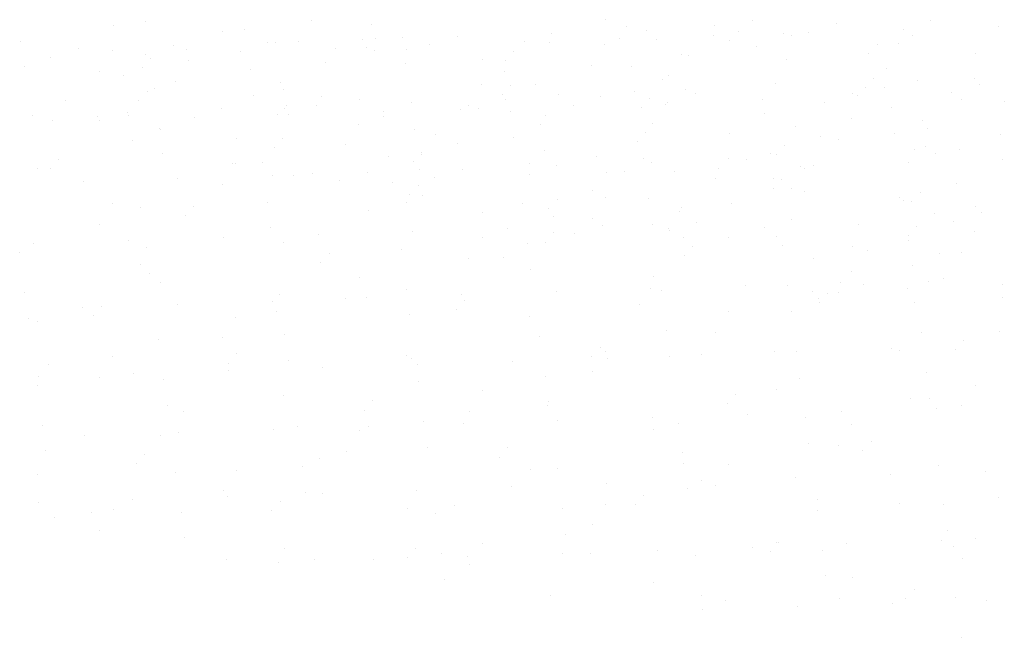
# Paper-space layout 'Layout1' of a CAD drawing. Extents: x -777619 to 1063124, y -3207 to 2551732.
# Drawn here: x 184319 to 184325, y 678721 to 678725 of the extents above; entities that cross this region are included whole.
import ezdxf

# ---------------------------------------------------------------- set-up
doc = ezdxf.new("R2010")
doc.units = 0
doc.header["$LTSCALE"] = 2
doc.layers.get('0').update_dxf_attribs({"color": 1, "linetype": 'CONTINUOUS'})
doc.layers.add('MF', color=1, linetype='CONTINUOUS')

# ---------------------------------------------------------------- blocks, each defined once
blk = doc.blocks.new('*X')
at = {"color": 0}
for p, q in [((184333.3889, 678707.5637), (184333.3889, 678707.5637)), ((184333.8974, 678707.5458), (184333.8974, 678707.5458)), ((184334.4755, 678707.5647), (184334.4755, 678707.5647)), ((184330.1508, 678707.4988), (184330.1508, 678707.4988)), ((184330.2891, 678707.5088), (184330.2891, 678707.5088)), ((184331.0616, 678707.5415), (184331.0616, 678707.5415)), ((184332.1633, 678707.4891), (184332.1633, 678707.4891)), ((184332.6164, 678707.531), (184332.6164, 678707.531)), ((184332.7413, 678707.508), (184332.7413, 678707.508)), ((184333.1574, 678707.5337), (184333.1574, 678707.5337)), ((184330.4292, 678707.4324), (184330.4292, 678707.4324)), ((184331.0072, 678707.4513), (184331.0072, 678707.4513)), ((184331.5852, 678707.4702), (184331.5852, 678707.4702)), ((184334.2811, 678707.4237), (184334.2811, 678707.4237)), ((184329.2731, 678707.3946), (184329.2731, 678707.3946)), ((184329.4801, 678707.3831), (184329.4801, 678707.3831)), ((184329.8511, 678707.4135), (184329.8511, 678707.4135)), ((184331.0821, 678707.3853), (184331.0821, 678707.3853)), ((184331.2744, 678707.3888), (184331.2744, 678707.3888)), ((184331.9309, 678707.3765), (184331.9309, 678707.3765)), ((184332.4868, 678707.418), (184332.4868, 678707.418)), ((184333.4094, 678707.4076), (184333.4094, 678707.4076)), ((184334.0971, 678707.3622), (184334.0971, 678707.3622)), ((184334.1478, 678707.4175), (184334.1478, 678707.4175)), ((184329.7139, 678707.3355), (184329.7139, 678707.3355)), ((184330.7798, 678707.3095), (184330.7798, 678707.3095)), ((184331.8802, 678707.3212), (184331.8802, 678707.3212)), ((184332.9968, 678707.3505), (184332.9968, 678707.3505)), ((184319.248, 678707.2492), (184319.248, 678707.2492)), ((184319.4456, 678707.274), (184319.4456, 678707.274)), ((184320.4603, 678707.2783), (184320.4603, 678707.2783)), ((184322.2546, 678707.2841), (184322.2546, 678707.2841)), ((184324.6487, 678707.2434), (184324.6487, 678707.2434)), ((184329.3995, 678707.2565), (184329.3995, 678707.2565)), ((184329.6632, 678707.2802), (184329.6632, 678707.2802)), ((184330.3212, 678707.2649), (184330.3212, 678707.2649)), ((184331.8761, 678707.2544), (184331.8761, 678707.2544)), ((184332.4062, 678707.2915), (184332.4062, 678707.2915)), ((184332.6485, 678707.2871), (184332.6485, 678707.2871)), ((184334.2034, 678707.2767), (184334.2034, 678707.2767)), ((184322.9145, 678707.1867), (184322.9145, 678707.1867)), ((184323.0631, 678707.2125), (184323.0631, 678707.2125)), ((184323.3393, 678707.1981), (184323.3393, 678707.1981)), ((184323.3863, 678707.1867), (184323.3863, 678707.1867)), ((184323.4926, 678707.2056), (184323.4926, 678707.2056)), ((184324.0706, 678707.2245), (184324.0706, 678707.2245)), ((184324.129, 678707.1865), (184324.129, 678707.1865)), ((184329.5488, 678707.2322), (184329.5488, 678707.2322)), ((184334.7422, 678707.2106), (184334.7422, 678707.2106)), ((184318.6847, 678707.1536), (184318.6847, 678707.1536)), ((184320.2396, 678707.1431), (184320.2396, 678707.1431)), ((184320.3797, 678707.1518), (184320.3797, 678707.1518)), ((184320.8462, 678707.1715), (184320.8462, 678707.1715)), ((184321.012, 678707.1758), (184321.012, 678707.1758)), ((184321.1804, 678707.13), (184321.1804, 678707.13)), ((184321.7584, 678707.1489), (184321.7584, 678707.1489)), ((184321.9121, 678707.1455), (184321.9121, 678707.1455)), ((184322.3365, 678707.1678), (184322.3365, 678707.1678)), ((184322.5669, 678707.1654), (184322.5669, 678707.1654)), ((184323.0125, 678707.1572), (184323.0125, 678707.1572)), ((184330.5232, 678707.1465), (184330.5232, 678707.1465)), ((184331.7355, 678707.1757), (184331.7355, 678707.1757)), ((184332.6691, 678707.131), (184332.6691, 678707.131)), ((184333.5298, 678707.1814), (184333.5298, 678707.1814)), ((184334.1942, 678707.159), (184334.1942, 678707.159)), ((184334.7723, 678707.1779), (184334.7723, 678707.1779)), ((184319.4463, 678707.0733), (184319.4463, 678707.0733)), ((184319.6952, 678707.1046), (184319.6952, 678707.1046)), ((184320.0243, 678707.0922), (184320.0243, 678707.0922)), ((184320.6024, 678707.1111), (184320.6024, 678707.1111)), ((184320.7955, 678707.1162), (184320.7955, 678707.1162)), ((184322.7157, 678707.0709), (184322.7157, 678707.0709)), ((184324.51, 678707.0767), (184324.51, 678707.0767)), ((184330.3418, 678707.1087), (184330.3418, 678707.1087)), ((184331.304, 678707.0645), (184331.304, 678707.0645)), ((184331.882, 678707.0834), (184331.882, 678707.0834)), ((184332.4601, 678707.1023), (184332.4601, 678707.1023)), ((184332.7576, 678707.0895), (184332.7576, 678707.0895)), ((184333.0381, 678707.1212), (184333.0381, 678707.1212)), ((184333.8235, 678707.0636), (184333.8235, 678707.0636)), ((184334.6616, 678707.0841), (184334.6616, 678707.0841)), ((184334.9239, 678707.0752), (184334.9239, 678707.0752)), ((184318.8682, 678707.0544), (184318.8682, 678707.0544)), ((184319.7091, 678707.036), (184319.7091, 678707.036)), ((184321.0326, 678707.0197), (184321.0326, 678707.0197)), ((184321.5034, 678707.0418), (184321.5034, 678707.0418)), ((184323.3599, 678707.0419), (184323.3599, 678707.0419)), ((184329.5698, 678707.0078), (184329.5698, 678707.0078)), ((184330.1479, 678707.0267), (184330.1479, 678707.0267)), ((184330.5407, 678707.0485), (184330.5407, 678707.0485)), ((184330.7259, 678707.0456), (184330.7259, 678707.0456)), ((184331.6066, 678707.0226), (184331.6066, 678707.0226)), ((184331.6549, 678707.0492), (184331.6549, 678707.0492)), ((184331.9082, 678707.0105), (184331.9082, 678707.0105)), ((184332.7069, 678707.0342), (184332.7069, 678707.0342)), ((184334.2355, 678707.0328), (184334.2355, 678707.0328)), ((184318.7053, 678706.9974), (184318.7053, 678706.9974)), ((184322.6351, 678706.9444), (184322.6351, 678706.9444)), ((184328.9918, 678706.9889), (184328.9918, 678706.9889)), ((184329.3896, 678706.9816), (184329.3896, 678706.9816)), ((184329.5809, 678706.9883), (184329.5809, 678706.9883)), ((184330.49, 678706.9932), (184330.49, 678706.9932)), ((184331.1358, 678706.9778), (184331.1358, 678706.9778)), ((184333.4631, 678707.0001), (184333.4631, 678707.0001)), ((184333.9909, 678706.9683), (184333.9909, 678706.9683)), ((184319.6285, 678706.9095), (184319.6285, 678706.9095)), ((184320.2717, 678706.8992), (184320.2717, 678706.8992)), ((184321.6729, 678706.8846), (184321.6729, 678706.8846)), ((184321.8266, 678706.8888), (184321.8266, 678706.8888)), ((184322.599, 678706.9215), (184322.599, 678706.9215)), ((184323.8899, 678706.9255), (184323.8899, 678706.9255)), ((184324.1539, 678706.911), (184324.1539, 678706.911)), ((184329.772, 678706.9042), (184329.772, 678706.9042)), ((184330.9843, 678706.9334), (184330.9843, 678706.9334)), ((184332.7786, 678706.9392), (184332.7786, 678706.9392)), ((184319.456, 678706.8436), (184319.456, 678706.8436)), ((184319.4992, 678706.8665), (184319.4992, 678706.8665)), ((184321.6223, 678706.8293), (184321.6223, 678706.8293)), ((184321.9644, 678706.8287), (184321.9644, 678706.8287)), ((184322.7388, 678706.8586), (184322.7388, 678706.8586)), ((184323.7587, 678706.8344), (184323.7587, 678706.8344)), ((184323.8392, 678706.8702), (184323.8392, 678706.8702)), ((184324.3674, 678706.8377), (184324.3674, 678706.8377)), ((184329.6015, 678706.8321), (184329.6015, 678706.8321)), ((184331.9288, 678706.8544), (184331.9288, 678706.8544)), ((184333.9103, 678706.8418), (184333.9103, 678706.8418)), ((184334.2561, 678706.8767), (184334.2561, 678706.8767)), ((184318.9578, 678706.7937), (184318.9578, 678706.7937)), ((184319.4053, 678706.7883), (184319.4053, 678706.7883)), ((184320.5219, 678706.8176), (184320.5219, 678706.8176)), ((184320.7521, 678706.7995), (184320.7521, 678706.7995)), ((184322.0552, 678706.7622), (184322.0552, 678706.7622)), ((184322.6195, 678706.7653), (184322.6195, 678706.7653)), ((184322.6333, 678706.781), (184322.6333, 678706.781)), ((184323.2113, 678706.7999), (184323.2113, 678706.7999)), ((184323.7894, 678706.8188), (184323.7894, 678706.8188)), ((184330.9037, 678706.8069), (184330.9037, 678706.8069)), ((184331.3674, 678706.7616), (184331.3674, 678706.7616)), ((184333.5843, 678706.8026), (184333.5843, 678706.8026)), ((184334.6502, 678706.7766), (184334.6502, 678706.7766)), ((184320.2922, 678706.7431), (184320.2922, 678706.7431)), ((184320.3211, 678706.7055), (184320.3211, 678706.7055)), ((184320.8991, 678706.7244), (184320.8991, 678706.7244)), ((184321.4772, 678706.7433), (184321.4772, 678706.7433)), ((184321.8838, 678706.7021), (184321.8838, 678706.7021)), ((184329.1505, 678706.7206), (184329.1505, 678706.7206)), ((184330.3954, 678706.7012), (184330.3954, 678706.7012)), ((184331.1679, 678706.7339), (184331.1679, 678706.7339)), ((184331.3167, 678706.7063), (184331.3167, 678706.7063)), ((184332.4333, 678706.7356), (184332.4333, 678706.7356)), ((184332.7227, 678706.7235), (184332.7227, 678706.7235)), ((184333.2397, 678706.726), (184333.2397, 678706.726)), ((184333.3486, 678706.7166), (184333.3486, 678706.7166)), ((184333.4952, 678706.7562), (184333.4952, 678706.7562)), ((184333.5337, 678706.7473), (184333.5337, 678706.7473)), ((184334.5047, 678706.7544), (184334.5047, 678706.7544)), ((184318.8772, 678706.6672), (184318.8772, 678706.6672)), ((184319.165, 678706.6677), (184319.165, 678706.6677)), ((184319.743, 678706.6866), (184319.743, 678706.6866)), ((184321.8587, 678706.6449), (184321.8587, 678706.6449)), ((184324.186, 678706.6672), (184324.186, 678706.6672)), ((184329.0208, 678706.662), (184329.0208, 678706.662)), ((184329.0998, 678706.6653), (184329.0998, 678706.6653)), ((184330.2164, 678706.6946), (184330.2164, 678706.6946)), ((184330.2331, 678706.6911), (184330.2331, 678706.6911)), ((184331.0364, 678706.641), (184331.0364, 678706.641)), ((184331.6144, 678706.6599), (184331.6144, 678706.6599)), ((184332.0274, 678706.6969), (184332.0274, 678706.6969)), ((184332.1925, 678706.6788), (184332.1925, 678706.6788)), ((184332.7705, 678706.6977), (184332.7705, 678706.6977)), ((184319.5314, 678706.6226), (184319.5314, 678706.6226)), ((184321.0862, 678706.6122), (184321.0862, 678706.6122)), ((184321.2132, 678706.5864), (184321.2132, 678706.5864)), ((184322.4997, 678706.5976), (184322.4997, 678706.5976)), ((184323.0075, 678706.5921), (184323.0075, 678706.5921)), ((184323.4135, 678706.6344), (184323.4135, 678706.6344)), ((184324.2198, 678706.6213), (184324.2198, 678706.6213)), ((184324.6659, 678706.5833), (184324.6659, 678706.5833)), ((184329.3022, 678706.5843), (184329.3022, 678706.5843)), ((184329.8803, 678706.6032), (184329.8803, 678706.6032)), ((184330.4583, 678706.6221), (184330.4583, 678706.6221)), ((184333.1591, 678706.5995), (184333.1591, 678706.5995)), ((184333.5157, 678706.6001), (184333.5157, 678706.6001)), ((184320.0009, 678706.5572), (184320.0009, 678706.5572)), ((184320.2827, 678706.5566), (184320.2827, 678706.5566)), ((184321.3487, 678706.5307), (184321.3487, 678706.5307)), ((184322.449, 678706.5423), (184322.449, 678706.5423)), ((184323.5656, 678706.5717), (184323.5656, 678706.5717)), ((184330.1525, 678706.5646), (184330.1525, 678706.5646)), ((184331.1884, 678706.5778), (184331.1884, 678706.5778)), ((184319.5519, 678706.4665), (184319.5519, 678706.4665)), ((184320.2321, 678706.5013), (184320.2321, 678706.5013)), ((184321.8792, 678706.4887), (184321.8792, 678706.4887)), ((184324.1392, 678706.4948), (184324.1392, 678706.4948)), ((184324.2065, 678706.511), (184324.2065, 678706.511)), ((184332.1942, 678706.4746), (184332.1942, 678706.4746)), ((184332.4885, 678706.4837), (184332.4885, 678706.4837)), ((184332.7549, 678706.4796), (184332.7549, 678706.4796)), ((184334.2828, 678706.4895), (184334.2828, 678706.4895)), ((184334.3097, 678706.4692), (184334.3097, 678706.4692)), ((184334.4111, 678706.5156), (184334.4111, 678706.5156)), ((184321.1326, 678706.4599), (184321.1326, 678706.4599)), ((184324.0998, 678706.4142), (184324.0998, 678706.4142)), ((184324.6779, 678706.4331), (184324.6779, 678706.4331)), ((184329.4818, 678706.4488), (184329.4818, 678706.4488)), ((184329.6551, 678706.4246), (184329.6551, 678706.4246)), ((184329.9772, 678706.4336), (184329.9772, 678706.4336)), ((184330.4275, 678706.4573), (184330.4275, 678706.4573)), ((184331.0431, 678706.4077), (184331.0431, 678706.4077)), ((184331.2761, 678706.4546), (184331.2761, 678706.4546)), ((184331.9824, 678706.4469), (184331.9824, 678706.4469)), ((184332.1435, 678706.4193), (184332.1435, 678706.4193)), ((184333.2601, 678706.4487), (184333.2601, 678706.4487)), ((184334.3604, 678706.4603), (184334.3604, 678706.4603)), ((184320.462, 678706.3441), (184320.462, 678706.3441)), ((184321.1183, 678706.3683), (184321.1183, 678706.3683)), ((184322.2563, 678706.3498), (184322.2563, 678706.3498)), ((184322.3657, 678706.3575), (184322.3657, 678706.3575)), ((184322.6732, 678706.3578), (184322.6732, 678706.3578)), ((184322.9437, 678706.3764), (184322.9437, 678706.3764)), ((184323.4456, 678706.3906), (184323.4456, 678706.3906)), ((184323.4686, 678706.379), (184323.4686, 678706.379)), ((184323.5218, 678706.3953), (184323.5218, 678706.3953)), ((184329.9266, 678706.3783), (184329.9266, 678706.3783)), ((184332.4079, 678706.3572), (184332.4079, 678706.3572)), ((184333.6262, 678706.3548), (184333.6262, 678706.3548)), ((184334.7823, 678706.3926), (184334.7823, 678706.3926)), ((184320.3459, 678706.3356), (184320.3459, 678706.3356)), ((184320.6315, 678706.3008), (184320.6315, 678706.3008)), ((184321.2096, 678706.3197), (184321.2096, 678706.3197)), ((184321.7876, 678706.3386), (184321.7876, 678706.3386)), ((184323.3264, 678706.3107), (184323.3264, 678706.3107)), ((184324.3923, 678706.2847), (184324.3923, 678706.2847)), ((184329.4012, 678706.3223), (184329.4012, 678706.3223)), ((184330.4481, 678706.3012), (184330.4481, 678706.3012)), ((184331.892, 678706.2981), (184331.892, 678706.2981)), ((184332.4701, 678706.317), (184332.4701, 678706.317)), ((184332.7754, 678706.3235), (184332.7754, 678706.3235)), ((184333.0481, 678706.3359), (184333.0481, 678706.3359)), ((184321.1095, 678706.2697), (184321.1095, 678706.2697)), ((184322.1754, 678706.2437), (184322.1754, 678706.2437)), ((184323.2758, 678706.2554), (184323.2758, 678706.2554)), ((184323.388, 678706.2525), (184323.388, 678706.2525)), ((184323.4662, 678706.2344), (184323.4662, 678706.2344)), ((184329.5798, 678706.2225), (184329.5798, 678706.2225)), ((184330.1579, 678706.2414), (184330.1579, 678706.2414)), ((184330.7359, 678706.2603), (184330.7359, 678706.2603)), ((184331.314, 678706.2792), (184331.314, 678706.2792)), ((184331.7372, 678706.2414), (184331.7372, 678706.2414)), ((184333.5315, 678706.2472), (184333.5315, 678706.2472)), ((184334.3418, 678706.2253), (184334.3418, 678706.2253)), ((184334.7438, 678706.2764), (184334.7438, 678706.2764)), ((184321.0588, 678706.2144), (184321.0588, 678706.2144)), ((184321.1389, 678706.2121), (184321.1389, 678706.2121)), ((184329.0018, 678706.2037), (184329.0018, 678706.2037)), ((184329.6872, 678706.1807), (184329.6872, 678706.1807)), ((184330.5249, 678706.2123), (184330.5249, 678706.2123)), ((184331.2421, 678706.1703), (184331.2421, 678706.1703)), ((184332.0145, 678706.203), (184332.0145, 678706.203)), ((184333.0209, 678706.1877), (184333.0209, 678706.1877)), ((184333.5694, 678706.1926), (184333.5694, 678706.1926)), ((184334.0868, 678706.1617), (184334.0868, 678706.1617)), ((184321.505, 678706.1076), (184321.505, 678706.1076)), ((184322.7053, 678706.114), (184322.7053, 678706.114)), ((184322.7174, 678706.1367), (184322.7174, 678706.1367)), ((184324.2602, 678706.1035), (184324.2602, 678706.1035)), ((184324.5117, 678706.1425), (184324.5117, 678706.1425)), ((184328.9148, 678706.148), (184328.9148, 678706.148)), ((184330.804, 678706.1467), (184330.804, 678706.1467)), ((184331.6566, 678706.1149), (184331.6566, 678706.1149)), ((184331.8699, 678706.1207), (184331.8699, 678706.1207)), ((184332.9702, 678706.1324), (184332.9702, 678706.1324)), ((184334.6633, 678706.1498), (184334.6633, 678706.1498)), ((184321.9329, 678706.0813), (184321.9329, 678706.0813)), ((184324.3774, 678706.0525), (184324.3774, 678706.0525)), ((184329.6529, 678706.0797), (184329.6529, 678706.0797)), ((184330.7533, 678706.0914), (184330.7533, 678706.0914)), ((184332.0351, 678706.0469), (184332.0351, 678706.0469)), ((184334.3624, 678706.0691), (184334.3624, 678706.0691)), ((184321.9362, 678705.9827), (184321.9362, 678705.9827)), ((184322.6368, 678706.0102), (184322.6368, 678706.0102)), ((184322.6433, 678705.9958), (184322.6433, 678705.9958)), ((184323.2213, 678706.0147), (184323.2213, 678706.0147)), ((184323.7994, 678706.0336), (184323.7994, 678706.0336)), ((184324.1532, 678706.0237), (184324.1532, 678706.0237)), ((184329.7078, 678706.0246), (184329.7078, 678706.0246)), ((184330.986, 678705.9992), (184330.986, 678705.9992)), ((184332.7803, 678706.0049), (184332.7803, 678706.0049)), ((184333.9926, 678706.0341), (184333.9926, 678706.0341)), ((184321.8856, 678705.9274), (184321.8856, 678705.9274)), ((184322.0652, 678705.9769), (184322.0652, 678705.9769)), ((184322.7259, 678705.9578), (184322.7259, 678705.9578)), ((184323.0021, 678705.9568), (184323.0021, 678705.9568)), ((184324.1025, 678705.9684), (184324.1025, 678705.9684)), ((184329.7737, 678705.97), (184329.7737, 678705.97)), ((184331.2742, 678705.9264), (184331.2742, 678705.9264)), ((184332.7669, 678705.9303), (184332.7669, 678705.9303)), ((184333.3449, 678705.9492), (184333.3449, 678705.9492)), ((184333.6015, 678705.9487), (184333.6015, 678705.9487)), ((184333.9229, 678705.9681), (184333.9229, 678705.9681)), ((184323.7604, 678705.9002), (184323.7604, 678705.9002)), ((184324.2923, 678705.8596), (184324.2923, 678705.8596)), ((184328.9469, 678705.9041), (184328.9469, 678705.9041)), ((184330.5018, 678705.8937), (184330.5018, 678705.8937)), ((184330.9054, 678705.8726), (184330.9054, 678705.8726)), ((184331.0327, 678705.8736), (184331.0327, 678705.8736)), ((184331.6108, 678705.8925), (184331.6108, 678705.8925)), ((184331.6307, 678705.8597), (184331.6307, 678705.8597)), ((184332.1888, 678705.9114), (184332.1888, 678705.9114)), ((184332.8291, 678705.916), (184332.8291, 678705.916)), ((184333.8476, 678705.9007), (184333.8476, 678705.9007)), ((184333.912, 678705.9076), (184333.912, 678705.9076)), ((184334.9135, 678705.8748), (184334.9135, 678705.8748)), ((184323.5198, 678705.8269), (184323.5198, 678705.8269)), ((184329.2986, 678705.8169), (184329.2986, 678705.8169)), ((184329.4138, 678705.8187), (184329.4138, 678705.8187)), ((184329.8766, 678705.8358), (184329.8766, 678705.8358)), ((184330.4547, 678705.8547), (184330.4547, 678705.8547)), ((184331.58, 678705.8044), (184331.58, 678705.8044)), ((184332.6966, 678705.8338), (184332.6966, 678705.8338)), ((184333.797, 678705.8454), (184333.797, 678705.8454)), ((184328.9674, 678705.748), (184328.9674, 678705.748)), ((184329.3631, 678705.7634), (184329.3631, 678705.7634)), ((184330.2348, 678705.7569), (184330.2348, 678705.7569)), ((184330.4797, 678705.7928), (184330.4797, 678705.7928)), ((184331.2947, 678705.7703), (184331.2947, 678705.7703)), ((184332.0291, 678705.7626), (184332.0291, 678705.7626)), ((184333.2414, 678705.7918), (184333.2414, 678705.7918)), ((184333.6221, 678705.7925), (184333.6221, 678705.7925)), ((184324.2215, 678705.687), (184324.2215, 678705.687)), ((184324.3128, 678705.7035), (184324.3128, 678705.7035)), ((184329.0224, 678705.7277), (184329.0224, 678705.7277)), ((184323.5181, 678705.6279), (184323.5181, 678705.6279)), ((184323.8289, 678705.6698), (184323.8289, 678705.6698)), ((184324.0961, 678705.6468), (184324.0961, 678705.6468)), ((184324.6742, 678705.6657), (184324.6742, 678705.6657)), ((184330.1542, 678705.6304), (184330.1542, 678705.6304)), ((184330.5339, 678705.6498), (184330.5339, 678705.6498)), ((184332.0887, 678705.6394), (184332.0887, 678705.6394)), ((184332.8612, 678705.6721), (184332.8612, 678705.6721)), ((184333.1608, 678705.6653), (184333.1608, 678705.6653)), ((184334.416, 678705.6616), (184334.416, 678705.6616)), ((184323.5519, 678705.583), (184323.5519, 678705.583)), ((184324.1409, 678705.5605), (184324.1409, 678705.5605)), ((184329.7614, 678705.6171), (184329.7614, 678705.6171)), ((184332.4575, 678705.5728), (184332.4575, 678705.5728)), ((184334.2334, 678705.5635), (184334.2334, 678705.5635)), ((184334.6744, 678705.6138), (184334.6744, 678705.6138)), ((184329.4835, 678705.5146), (184329.4835, 678705.5146)), ((184330.2405, 678705.5318), (184330.2405, 678705.5318)), ((184331.2778, 678705.5203), (184331.2778, 678705.5203)), ((184331.3064, 678705.5058), (184331.3064, 678705.5058)), ((184332.4068, 678705.5175), (184332.4068, 678705.5175)), ((184332.4902, 678705.5495), (184332.4902, 678705.5495)), ((184332.4993, 678705.5068), (184332.4993, 678705.5068)), ((184332.8817, 678705.5159), (184332.8817, 678705.5159)), ((184333.0773, 678705.5257), (184333.0773, 678705.5257)), ((184333.5234, 678705.5468), (184333.5234, 678705.5468)), ((184333.6554, 678705.5446), (184333.6554, 678705.5446)), ((184334.2845, 678705.5553), (184334.2845, 678705.5553)), ((184334.6237, 678705.5585), (184334.6237, 678705.5585)), ((184329.0895, 678705.4648), (184329.0895, 678705.4648)), ((184330.1899, 678705.4765), (184330.1899, 678705.4765)), ((184330.5544, 678705.4937), (184330.5544, 678705.4937)), ((184330.7651, 678705.4501), (184330.7651, 678705.4501)), ((184331.3432, 678705.469), (184331.3432, 678705.469)), ((184331.9212, 678705.4879), (184331.9212, 678705.4879)), ((184324.6556, 678705.3829), (184324.6556, 678705.3829)), ((184329.031, 678705.3934), (184329.031, 678705.3934)), ((184329.4029, 678705.3881), (184329.4029, 678705.3881)), ((184329.609, 678705.4123), (184329.609, 678705.4123)), ((184330.1871, 678705.4312), (184330.1871, 678705.4312)), ((184332.1208, 678705.3955), (184332.1208, 678705.3955)), ((184332.4096, 678705.423), (184332.4096, 678705.423)), ((184333.6757, 678705.385), (184333.6757, 678705.385)), ((184334.4481, 678705.4177), (184334.4481, 678705.4177)), ((184329.0211, 678705.3405), (184329.0211, 678705.3405)), ((184329.7935, 678705.3732), (184329.7935, 678705.3732)), ((184331.3484, 678705.3628), (184331.3484, 678705.3628)), ((184334.7455, 678705.3421), (184334.7455, 678705.3421)), ((184330.5266, 678705.2781), (184330.5266, 678705.2781)), ((184331.7389, 678705.3072), (184331.7389, 678705.3072)), ((184333.2842, 678705.2858), (184333.2842, 678705.2858)), ((184333.5332, 678705.313), (184333.5332, 678705.313)), ((184334.3501, 678705.2599), (184334.3501, 678705.2599)), ((184334.4687, 678705.2616), (184334.4687, 678705.2616)), ((184329.8141, 678705.2171), (184329.8141, 678705.2171)), ((184331.0673, 678705.2448), (184331.0673, 678705.2448)), ((184332.1332, 678705.2189), (184332.1332, 678705.2189)), ((184332.1414, 678705.2393), (184332.1414, 678705.2393)), ((184333.2335, 678705.2305), (184333.2335, 678705.2305)), ((184334.511, 678705.2017), (184334.511, 678705.2017)), ((184334.665, 678705.2156), (184334.665, 678705.2156)), ((184329.9162, 678705.1779), (184329.9162, 678705.1779)), ((184331.0166, 678705.1895), (184331.0166, 678705.1895)), ((184331.6583, 678705.1807), (184331.6583, 678705.1807)), ((184332.7769, 678705.145), (184332.7769, 678705.145)), ((184333.3549, 678705.1639), (184333.3549, 678705.1639)), ((184333.7078, 678705.1411), (184333.7078, 678705.1411)), ((184333.933, 678705.1828), (184333.933, 678705.1828)), ((184329.0532, 678705.0966), (184329.0532, 678705.0966)), ((184330.6081, 678705.0862), (184330.6081, 678705.0862)), ((184331.0427, 678705.0883), (184331.0427, 678705.0883)), ((184331.3805, 678705.1189), (184331.3805, 678705.1189)), ((184331.6208, 678705.1072), (184331.6208, 678705.1072)), ((184332.1988, 678705.1261), (184332.1988, 678705.1261)), ((184332.9354, 678705.1084), (184332.9354, 678705.1084)), ((184333.9943, 678705.0998), (184333.9943, 678705.0998)), ((184329.3086, 678705.0316), (184329.3086, 678705.0316)), ((184329.7754, 678705.0358), (184329.7754, 678705.0358)), ((184329.8866, 678705.0505), (184329.8866, 678705.0505)), ((184330.4647, 678705.0694), (184330.4647, 678705.0694)), ((184330.9877, 678705.0649), (184330.9877, 678705.0649)), ((184332.782, 678705.0707), (184332.782, 678705.0707)), ((184331.4011, 678704.9627), (184331.4011, 678704.9627)), ((184333.7284, 678704.985), (184333.7284, 678704.985)), ((184333.9137, 678704.9733), (184333.9137, 678704.9733)), ((184334.1109, 678704.9989), (184334.1109, 678704.9989)), ((184329.0738, 678704.9405), (184329.0738, 678704.9405)), ((184329.6771, 678704.9169), (184329.6771, 678704.9169)), ((184330.9071, 678704.9384), (184330.9071, 678704.9384)), ((184331.8433, 678704.9026), (184331.8433, 678704.9026)), ((184331.894, 678704.9579), (184331.894, 678704.9579)), ((184332.9599, 678704.9319), (184332.9599, 678704.9319)), ((184334.0603, 678704.9436), (184334.0603, 678704.9436)), ((184329.6264, 678704.8616), (184329.6264, 678704.8616)), ((184330.6402, 678704.8423), (184330.6402, 678704.8423)), ((184330.743, 678704.891), (184330.743, 678704.891)), ((184332.9675, 678704.8645), (184332.9675, 678704.8645)), ((184333.2431, 678704.8575), (184333.2431, 678704.8575)), ((184334.5223, 678704.8541), (184334.5223, 678704.8541)), ((184329.0241, 678704.7935), (184329.0241, 678704.7935)), ((184329.8677, 678704.8096), (184329.8677, 678704.8096)), ((184330.2365, 678704.8226), (184330.2365, 678704.8226)), ((184332.0308, 678704.8284), (184332.0308, 678704.8284)), ((184332.195, 678704.8318), (184332.195, 678704.8318)), ((184334.2297, 678704.796), (184334.2297, 678704.796)), ((184334.8078, 678704.8149), (184334.8078, 678704.8149)), ((184331.9175, 678704.7204), (184331.9175, 678704.7204)), ((184332.4956, 678704.7393), (184332.4956, 678704.7393)), ((184333.0736, 678704.7582), (184333.0736, 678704.7582)), ((184333.1625, 678704.731), (184333.1625, 678704.731)), ((184333.6517, 678704.7771), (184333.6517, 678704.7771)), ((184330.1559, 678704.6961), (184330.1559, 678704.6961)), ((184330.1834, 678704.6638), (184330.1834, 678704.6638)), ((184330.6607, 678704.6861), (184330.6607, 678704.6861)), ((184330.7615, 678704.6826), (184330.7615, 678704.6826)), ((184331.3395, 678704.7015), (184331.3395, 678704.7015)), ((184332.7208, 678704.6709), (184332.7208, 678704.6709)), ((184332.988, 678704.7084), (184332.988, 678704.7084)), ((184329.0273, 678704.626), (184329.0273, 678704.626)), ((184329.6054, 678704.6449), (184329.6054, 678704.6449)), ((184330.5038, 678704.63), (184330.5038, 678704.63)), ((184331.5697, 678704.604), (184331.5697, 678704.604)), ((184332.4919, 678704.6152), (184332.4919, 678704.6152)), ((184332.6701, 678704.6157), (184332.6701, 678704.6157)), ((184333.7867, 678704.645), (184333.7867, 678704.645)), ((184334.2862, 678704.621), (184334.2862, 678704.621)), ((184334.5545, 678704.6102), (184334.5545, 678704.6102)), ((184334.887, 678704.6566), (184334.887, 678704.6566)), ((184329.3528, 678704.563), (184329.3528, 678704.563)), ((184329.4852, 678704.5803), (184329.4852, 678704.5803)), ((184329.8998, 678704.5657), (184329.8998, 678704.5657)), ((184330.4532, 678704.5747), (184330.4532, 678704.5747)), ((184331.2795, 678704.5861), (184331.2795, 678704.5861)), ((184331.4547, 678704.5552), (184331.4547, 678704.5552)), ((184332.2271, 678704.5879), (184332.2271, 678704.5879)), ((184333.782, 678704.5775), (184333.782, 678704.5775)), ((184329.1274, 678704.533), (184329.1274, 678704.533)), ((184332.4113, 678704.4887), (184332.4113, 678704.4887)), ((184329.4046, 678704.4538), (184329.4046, 678704.4538)), ((184332.2477, 678704.4318), (184332.2477, 678704.4318)), ((184334.575, 678704.4541), (184334.575, 678704.4541)), ((184329.9204, 678704.4095), (184329.9204, 678704.4095)), ((184331.7406, 678704.373), (184331.7406, 678704.373)), ((184333.5349, 678704.3787), (184333.5349, 678704.3787)), ((184333.5475, 678704.384), (184333.5475, 678704.384)), ((184333.9622, 678704.3725), (184333.9622, 678704.3725)), ((184334.5402, 678704.3914), (184334.5402, 678704.3914)), ((184334.6134, 678704.358), (184334.6134, 678704.358)), ((184334.7472, 678704.4079), (184334.7472, 678704.4079)), ((184330.5283, 678704.3438), (184330.5283, 678704.3438)), ((184331.3306, 678704.343), (184331.3306, 678704.343)), ((184331.4868, 678704.3114), (184331.4868, 678704.3114)), ((184332.228, 678704.3158), (184332.228, 678704.3158)), ((184332.3965, 678704.3171), (184332.3965, 678704.3171)), ((184332.8061, 678704.3347), (184332.8061, 678704.3347)), ((184333.0417, 678704.3009), (184333.0417, 678704.3009)), ((184333.3841, 678704.3536), (184333.3841, 678704.3536)), ((184333.4968, 678704.3287), (184333.4968, 678704.3287)), ((184333.8141, 678704.3336), (184333.8141, 678704.3336)), ((184330.1795, 678704.2761), (184330.1795, 678704.2761)), ((184330.4939, 678704.2591), (184330.4939, 678704.2591)), ((184330.7144, 678704.2786), (184330.7144, 678704.2786)), ((184331.0719, 678704.278), (184331.0719, 678704.278)), ((184331.2799, 678704.2877), (184331.2799, 678704.2877)), ((184331.65, 678704.2969), (184331.65, 678704.2969)), ((184331.66, 678704.2464), (184331.66, 678704.2464)), ((184334.6667, 678704.2814), (184334.6667, 678704.2814)), ((184333.8347, 678704.1775), (184333.8347, 678704.1775)), ((184331.5074, 678704.1552), (184331.5074, 678704.1552)), ((184332.7837, 678704.1364), (184332.7837, 678704.1364)), ((184333.996, 678704.1656), (184333.996, 678704.1656)), ((184333.0738, 678704.057), (184333.0738, 678704.057)), ((184334.3742, 678704.0971), (184334.3742, 678704.0971)), ((184332.1573, 678704.0561), (184332.1573, 678704.0561)), ((184333.2232, 678704.0301), (184333.2232, 678704.0301)), ((184333.9154, 678704.0391), (184333.9154, 678704.0391)), ((184334.2398, 678704.0108), (184334.2398, 678704.0108)), ((184334.3236, 678704.0418), (184334.3236, 678704.0418)), ((184334.6287, 678704.0466), (184334.6287, 678704.0466)), ((184334.8178, 678704.0297), (184334.8178, 678704.0297)), ((184333.0837, 678703.973), (184333.0837, 678703.973)), ((184333.6617, 678703.9919), (184333.6617, 678703.9919)), ((184334.6608, 678703.8027), (184334.6608, 678703.8027))]:
    blk.add_line(p, q, dxfattribs=at)

psp = doc.layouts.get("Layout1")

# ---------------------------------------------------------------- block references
at = {"layer": 'MF', "color": 0}
for p in [(0, 17.3612), (-10.2372, 17.0738), (-10.2372, 17.0738)]:
    psp.add_blockref('*X', p, dxfattribs=at)

doc.saveas('drawing.dxf')
